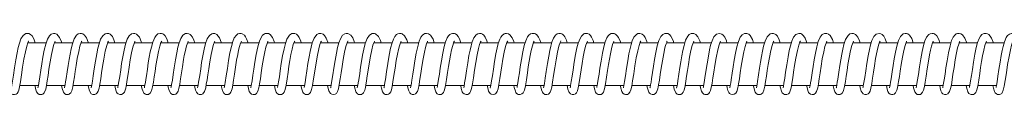
# Model space of a CAD drawing. Units: millimetres. Extents: x 10485 to 41310, y 20621 to 26447.
# Drawn here: x 14543 to 14912, y 24328 to 24351 of the extents above; entities that cross this region are included whole.
import ezdxf

# ---------------------------------------------------------------- set-up
doc = ezdxf.new("R2010")
doc.units = ezdxf.units.MM
doc.layers.add('TIPTAP', color=6, linetype='Continuous')
doc.layers.add('TIPTAP_DIM', color=9, linetype='Continuous')

# ---------------------------------------------------------------- blocks, each defined once
blk = doc.blocks.new('SPR100_top')
at = {"layer": 'TIPTAP', "linetype": 'Continuous', "lineweight": 15}
for p, q in [((-4491.24, 16), (-4498.11, 16)), ((-4481.26, 16), (-4488.13, 16)), ((-4471.28, 16), (-4478.14, 16)), ((-4461.29, 16), (-4468.15, 16)), ((-4451.32, 16), (-4458.17, 16)), ((-4441.35, 16), (-4448.19, 16)), ((-4431.35, 16), (-4438.21, 16)), ((-4421.37, 16), (-4428.23, 16)), ((-4411.38, 16), (-4418.25, 16)), ((-4401.41, 16), (-4408.26, 16)), ((-4391.43, 16), (-4398.29, 16)), ((-4381.45, 16), (-4388.29, 16)), ((-4371.45, 16), (-4378.32, 16)), ((-4361.48, 16), (-4368.32, 16)), ((-4351.48, 16), (-4358.35, 16)), ((-4341.51, 16), (-4348.37, 16)), ((-4331.53, 16), (-4338.37, 16)), ((-4321.55, 16), (-4328.39, 16)), ((-4311.55, 16), (-4318.42, 16)), ((-4301.58, 16), (-4308.43, 16)), ((-4291.6, 16), (-4298.46, 16)), ((-4281.61, 16), (-4288.46, 16)), ((-4271.63, 16), (-4278.49, 16)), ((-4261.63, 16), (-4268.5, 16)), ((-4251.65, 16), (-4258.52, 16)), ((-4241.67, 16), (-4248.53, 16)), ((-4231.69, 16), (-4238.54, 16)), ((-4221.71, 16), (-4228.57, 16)), ((-4211.73, 16), (-4218.58, 16)), ((-4201.74, 16), (-4208.6, 16)), ((-4191.75, 16), (-4198.62, 16)), ((-4181.78, 16), (-4188.63, 16)), ((-4171.78, 16), (-4178.65, 16)), ((-4161.81, 16), (-4168.67, 16)), ((-4151.82, 16), (-4158.7, 16)), ((-4141.87, 16), (-4148.71, 16)), ((-4131.87, 16), (-4138.71, 16)), ((-4501.14, 0), (-4494.15, 0)), ((-4491.15, 0), (-4484.18, 0)), ((-4481.17, 0), (-4474.19, 0)), ((-4471.19, 0), (-4464.2, 0)), ((-4461.2, 0), (-4454.22, 0)), ((-4451.22, 0), (-4444.25, 0)), ((-4441.24, 0), (-4434.26, 0)), ((-4431.25, 0), (-4424.28, 0)), ((-4421.27, 0), (-4414.29, 0)), ((-4411.29, 0), (-4404.31, 0)), ((-4401.31, 0), (-4394.33, 0)), ((-4391.32, 0), (-4384.35, 0)), ((-4381.34, 0), (-4374.36, 0)), ((-4371.35, 0), (-4364.38, 0)), ((-4361.37, 0), (-4354.4, 0)), ((-4351.39, 0), (-4344.41, 0)), ((-4341.41, 0), (-4334.44, 0)), ((-4331.43, 0), (-4324.45, 0)), ((-4321.45, 0), (-4314.47, 0)), ((-4311.46, 0), (-4304.49, 0)), ((-4301.48, 0), (-4294.5, 0)), ((-4291.5, 0), (-4284.52, 0)), ((-4281.52, 0), (-4274.53, 0)), ((-4271.53, 0), (-4264.56, 0)), ((-4261.55, 0), (-4254.57, 0)), ((-4251.56, 0), (-4244.58, 0)), ((-4241.58, 0), (-4234.6, 0)), ((-4231.6, 0), (-4224.62, 0)), ((-4221.61, 0), (-4214.64, 0)), ((-4211.64, 0), (-4204.65, 0)), ((-4201.65, 0), (-4194.67, 0)), ((-4191.66, 0), (-4184.69, 0)), ((-4181.69, 0), (-4174.71, 0)), ((-4171.7, 0), (-4164.72, 0)), ((-4161.72, 0), (-4154.74, 0)), ((-4151.74, 0), (-4144.76, 0)), ((-4141.75, 0), (-4134.77, 0))]:
    blk.add_line(p, q, dxfattribs=at)
at = {"layer": 'TIPTAP', "linetype": 'Continuous', "lineweight": 15, "flags": 128}
for points in [[(-4495.39, 16), (-4495.94, 17.5), (-4496.55, 18.54), (-4497.08, 19.07), (-4497.78, 19.42), (-4498.83, 19.43), (-4499.9, 18.74), (-4500.72, 17.42), (-4501.31, 15.81), (-4501.73, 14.19), (-4502.15, 12.21), (-4502.64, 9.59), (-4503.11, 6.58), (-4503.52, 3.83), (-4503.87, 1.59), (-4504.13, 0.04), (-4504.3, -0.77), (-4504.33, -0.95)], [(-4485.41, 16), (-4485.52, 16.36), (-4486.2, 17.99), (-4487.28, 19.19), (-4487.95, 19.46), (-4488.46, 19.5), (-4489.32, 19.23), (-4490.05, 18.58), (-4490.78, 17.33), (-4491.42, 15.47), (-4491.97, 13.2), (-4492.48, 10.59), (-4492.92, 8.01), (-4493.26, 5.65), (-4493.63, 3.2), (-4494.01, 0.84), (-4494.16, -0.05), (-4494.28, -0.61), (-4494.35, -0.9), (-4494.37, -0.98)], [(-4475.43, 16), (-4475.48, 16.19), (-4476.14, 17.85), (-4476.84, 18.84), (-4477.55, 19.33), (-4478.03, 19.47), (-4478.56, 19.49), (-4479.19, 19.31), (-4479.82, 18.86), (-4480.74, 17.44), (-4481.41, 15.58), (-4481.88, 13.68), (-4482.28, 11.75), (-4482.66, 9.65), (-4483.02, 7.47), (-4483.36, 5.1), (-4483.75, 2.54), (-4483.95, 1.32), (-4484.11, 0.32), (-4484.32, -0.77), (-4484.35, -0.93), (-4484.34, -0.93)], [(-4465.45, 16), (-4465.83, 17.12), (-4466.4, 18.26), (-4466.99, 18.96), (-4467.29, 19.18), (-4467.8, 19.41), (-4468.47, 19.5), (-4469.06, 19.37), (-4470.05, 18.62), (-4470.84, 17.27), (-4471.42, 15.62), (-4471.84, 13.95), (-4472.29, 11.81), (-4472.78, 9.07), (-4473.22, 6.16), (-4473.6, 3.62), (-4473.92, 1.59), (-4474.17, 0.1), (-4474.35, -0.81), (-4474.38, -0.94)], [(-4455.47, 16), (-4455.58, 16.4), (-4456.27, 18.02), (-4457.36, 19.21), (-4458.01, 19.46), (-4458.46, 19.5), (-4459.27, 19.28), (-4460.1, 18.59), (-4460.84, 17.3), (-4461.48, 15.44), (-4462.01, 13.22), (-4462.51, 10.69), (-4462.95, 8.14), (-4463.29, 5.79), (-4463.67, 3.29), (-4464.06, 0.87), (-4464.21, -0.05), (-4464.33, -0.61), (-4464.4, -0.9), (-4464.42, -0.98)], [(-4445.48, 16), (-4446.02, 17.5), (-4446.63, 18.54), (-4447.17, 19.07), (-4447.46, 19.26), (-4447.94, 19.44), (-4448.55, 19.49), (-4449.32, 19.26), (-4450.02, 18.7), (-4450.53, 17.97), (-4451.26, 16.23), (-4451.78, 14.35), (-4452.18, 12.53), (-4452.56, 10.52), (-4452.93, 8.38), (-4453.27, 6.09), (-4453.65, 3.54), (-4453.85, 2.25), (-4454.04, 1.06), (-4454.19, 0.15), (-4454.31, -0.46), (-4454.4, -0.93)], [(-4435.51, 16), (-4435.8, 16.92), (-4436.34, 18.08), (-4436.94, 18.86), (-4437.26, 19.13), (-4437.72, 19.37), (-4438.4, 19.5), (-4438.98, 19.42), (-4439.94, 18.8), (-4440.76, 17.54), (-4441.38, 15.93), (-4441.82, 14.28), (-4442.25, 12.22), (-4442.75, 9.55), (-4443.21, 6.61), (-4443.59, 4.02), (-4443.92, 1.91), (-4444.18, 0.31), (-4444.39, -0.73), (-4444.44, -0.95), (-4444.43, -0.94)], [(-4425.51, 16), (-4425.57, 16.21), (-4426.24, 17.88), (-4427.28, 19.12), (-4427.94, 19.43), (-4428.38, 19.5), (-4428.7, 19.48), (-4429.11, 19.38), (-4430.04, 18.71), (-4430.82, 17.45), (-4431.47, 15.65), (-4432, 13.51), (-4432.49, 11.08), (-4432.93, 8.56), (-4433.29, 6.2), (-4433.66, 3.69), (-4434.06, 1.16), (-4434.23, 0.14), (-4434.36, -0.51), (-4434.44, -0.86), (-4434.47, -0.98), (-4434.46, -0.97)], [(-4415.53, 16), (-4416.06, 17.46), (-4416.45, 18.19), (-4416.91, 18.79), (-4417.75, 19.37), (-4418.13, 19.47), (-4418.68, 19.49), (-4419.37, 19.27), (-4419.9, 18.88), (-4420.68, 17.79), (-4421.24, 16.44), (-4421.78, 14.58), (-4422.3, 12.19), (-4422.83, 9.3), (-4423.28, 6.34), (-4423.7, 3.51), (-4424.09, 1.08), (-4424.34, -0.39), (-4424.45, -0.92), (-4424.43, -0.91)], [(-4405.55, 16), (-4405.7, 16.5), (-4406.31, 17.94), (-4407.27, 19.09), (-4407.89, 19.41), (-4408.53, 19.5), (-4409.11, 19.39), (-4409.53, 19.19), (-4410.04, 18.76), (-4410.61, 17.94), (-4411.24, 16.51), (-4411.83, 14.41), (-4412.42, 11.62), (-4412.95, 8.63), (-4413.35, 6.03), (-4413.68, 3.77), (-4414.02, 1.64), (-4414.3, -0.05), (-4414.48, -0.86), (-4414.5, -0.97), (-4414.49, -0.96)], [(-4395.57, 16), (-4395.72, 16.51), (-4396.36, 17.99), (-4396.84, 18.67), (-4397.4, 19.17), (-4397.92, 19.41), (-4398.36, 19.5), (-4398.72, 19.49), (-4399.05, 19.42), (-4399.47, 19.23), (-4399.99, 18.82), (-4400.94, 17.32), (-4401.51, 15.72), (-4402.01, 13.72), (-4402.54, 11.12), (-4403.05, 8.16), (-4403.44, 5.5), (-4403.78, 3.21), (-4404.09, 1.27), (-4404.35, -0.23), (-4404.46, -0.71), (-4404.44, -0.8)], [(-4385.58, 16), (-4385.64, 16.2), (-4386.24, 17.74), (-4386.84, 18.67), (-4387.36, 19.14), (-4387.72, 19.33), (-4388.25, 19.48), (-4388.92, 19.46), (-4389.71, 19.08), (-4390.78, 17.68), (-4391.45, 15.96), (-4391.9, 14.3), (-4392.23, 12.75), (-4392.63, 10.71), (-4393.06, 8.2), (-4393.46, 5.46), (-4393.84, 2.98), (-4394.15, 1.05), (-4394.37, -0.25), (-4394.45, -0.63), (-4394.45, -0.79), (-4394.44, -0.78)], [(-4375.6, 16), (-4375.72, 16.42), (-4376.27, 17.77), (-4376.98, 18.8), (-4378.07, 19.45), (-4378.72, 19.49), (-4379.19, 19.38), (-4380.05, 18.79), (-4380.88, 17.5), (-4381.49, 15.9), (-4381.92, 14.25), (-4382.38, 12.12), (-4382.88, 9.37), (-4383.34, 6.46), (-4383.71, 3.92), (-4384.03, 1.85), (-4384.3, 0.25), (-4384.51, -0.8), (-4384.55, -0.97)], [(-4365.63, 16), (-4365.89, 16.83), (-4366.64, 18.37), (-4367.67, 19.29), (-4368.14, 19.46), (-4368.45, 19.5), (-4368.67, 19.5), (-4369, 19.44), (-4369.99, 18.88), (-4370.87, 17.57), (-4371.56, 15.69), (-4372.09, 13.58), (-4372.55, 11.32), (-4372.96, 9), (-4373.3, 6.81), (-4373.64, 4.5), (-4374.02, 2.06), (-4374.2, 0.94), (-4374.35, 0.03), (-4374.55, -0.87), (-4374.56, -0.97), (-4374.56, -0.97)], [(-4355.64, 16), (-4356.01, 17.11), (-4356.78, 18.52), (-4357.68, 19.29), (-4358.13, 19.45), (-4358.69, 19.5), (-4359.36, 19.33), (-4359.81, 19.06), (-4360.46, 18.33), (-4361, 17.33), (-4361.52, 15.91), (-4362.03, 13.92), (-4362.58, 11.26), (-4363.12, 8.16), (-4363.57, 5.07), (-4364.01, 2.18), (-4364.2, 1.01), (-4364.35, 0.15), (-4364.52, -0.77), (-4364.54, -0.91), (-4364.54, -0.91)], [(-4345.66, 16), (-4346.11, 17.31), (-4347.04, 18.8), (-4347.79, 19.33), (-4348.56, 19.5), (-4349.15, 19.41), (-4349.59, 19.21), (-4350.11, 18.8), (-4350.67, 18.01), (-4351.3, 16.62), (-4351.89, 14.62), (-4352.45, 12.01), (-4352.98, 9.13), (-4353.38, 6.53), (-4353.71, 4.23), (-4354.07, 1.96), (-4354.23, 0.94), (-4354.38, 0.08), (-4354.57, -0.84), (-4354.61, -0.97), (-4354.6, -0.96)], [(-4335.66, 16), (-4336.2, 17.49), (-4336.65, 18.28), (-4337.22, 18.95), (-4337.72, 19.3), (-4338.08, 19.43), (-4338.41, 19.49), (-4338.8, 19.49), (-4339.28, 19.37), (-4339.81, 19.07), (-4340.34, 18.53), (-4340.79, 17.85), (-4341.41, 16.36), (-4341.93, 14.52), (-4342.45, 12.1), (-4342.98, 9.18), (-4343.4, 6.5), (-4343.73, 4.24), (-4344.02, 2.33), (-4344.29, 0.73), (-4344.4, 0.08), (-4344.5, -0.44), (-4344.56, -0.74), (-4344.52, -0.77)], [(-4325.7, 16), (-4325.9, 16.67), (-4326.51, 18.06), (-4327.09, 18.83), (-4327.63, 19.24), (-4328.09, 19.43), (-4328.69, 19.5), (-4329.33, 19.36), (-4329.92, 19), (-4330.81, 17.82), (-4331.43, 16.35), (-4331.88, 14.78), (-4332.24, 13.23), (-4332.65, 11.15), (-4333.12, 8.44), (-4333.56, 5.47), (-4333.96, 2.87), (-4334.28, 0.88), (-4334.51, -0.41), (-4334.6, -0.9), (-4334.59, -0.89)], [(-4315.71, 16), (-4315.85, 16.49), (-4316.42, 17.87), (-4317.26, 18.97), (-4317.85, 19.34), (-4318.56, 19.5), (-4319.05, 19.45), (-4319.39, 19.34), (-4320.21, 18.72), (-4320.67, 18.08), (-4321.07, 17.33), (-4321.64, 15.74), (-4322.07, 14.05), (-4322.55, 11.79), (-4323.06, 8.91), (-4323.49, 6.08), (-4323.86, 3.62), (-4324.17, 1.63), (-4324.43, 0.08), (-4324.55, -0.5), (-4324.64, -0.89), (-4324.63, -0.91)], [(-4305.71, 16), (-4305.71, 16.02), (-4306.06, 17.04), (-4306.56, 18.06), (-4307.2, 18.89), (-4307.75, 19.28), (-4308.12, 19.43), (-4308.51, 19.5), (-4308.93, 19.48), (-4309.51, 19.3), (-4310.13, 18.84), (-4310.65, 18.17), (-4311.35, 16.67), (-4311.88, 14.91), (-4312.4, 12.59), (-4312.94, 9.71), (-4313.38, 6.98), (-4313.72, 4.66), (-4314.02, 2.69), (-4314.29, 1), (-4314.52, -0.3), (-4314.6, -0.68), (-4314.57, -0.76)], [(-4295.75, 16), (-4296.03, 16.91), (-4296.66, 18.2), (-4297.04, 18.72), (-4297.39, 19.05), (-4297.8, 19.3), (-4298.31, 19.47), (-4298.93, 19.48), (-4299.56, 19.27), (-4300.13, 18.85), (-4300.95, 17.66), (-4301.52, 16.22), (-4301.96, 14.7), (-4302.31, 13.13), (-4302.74, 10.97), (-4303.22, 8.18), (-4303.65, 5.22), (-4304.04, 2.65), (-4304.36, 0.69), (-4304.59, -0.53), (-4304.67, -0.95), (-4304.66, -0.94)], [(-4285.76, 16), (-4286, 16.79), (-4286.63, 18.13), (-4287.06, 18.72), (-4287.6, 19.18), (-4288.18, 19.43), (-4288.68, 19.5), (-4289.03, 19.47), (-4289.28, 19.41), (-4289.57, 19.28), (-4289.98, 18.99), (-4290.49, 18.43), (-4290.99, 17.61), (-4291.65, 15.86), (-4292.13, 14.02), (-4292.64, 11.59), (-4293.16, 8.65), (-4293.58, 5.87), (-4293.94, 3.45), (-4294.25, 1.49), (-4294.5, -0.03), (-4294.62, -0.59), (-4294.7, -0.91), (-4294.67, -0.9)], [(-4275.77, 16), (-4275.86, 16.33), (-4276.53, 17.92), (-4277.02, 18.63), (-4277.49, 19.09), (-4277.88, 19.32), (-4278.15, 19.42), (-4278.78, 19.5), (-4279.29, 19.4), (-4279.89, 19.09), (-4280.45, 18.53), (-4280.9, 17.84), (-4281.51, 16.36), (-4282.04, 14.48), (-4282.57, 12.01), (-4283.1, 9.1), (-4283.51, 6.47), (-4283.83, 4.25), (-4284.13, 2.32), (-4284.4, 0.67), (-4284.52, 0), (-4284.62, -0.51), (-4284.64, -0.76), (-4284.62, -0.76)], [(-4265.8, 16), (-4265.91, 16.42), (-4266.52, 17.89), (-4267.11, 18.74), (-4267.63, 19.18), (-4268.04, 19.38), (-4268.61, 19.5), (-4269.24, 19.42), (-4269.85, 19.13), (-4270.78, 18.07), (-4271.39, 16.75), (-4271.85, 15.29), (-4272.22, 13.8), (-4272.62, 11.86), (-4273.09, 9.25), (-4273.55, 6.26), (-4273.95, 3.56), (-4274.29, 1.41), (-4274.54, -0.06), (-4274.7, -0.81), (-4274.72, -0.94)], [(-4255.82, 16), (-4256.09, 16.88), (-4256.86, 18.41), (-4257.42, 19.01), (-4258.09, 19.39), (-4258.69, 19.5), (-4259.18, 19.45), (-4259.98, 19.06), (-4260.67, 18.28), (-4261.38, 16.82), (-4261.99, 14.82), (-4262.53, 12.38), (-4263.03, 9.7), (-4263.44, 7.15), (-4263.78, 4.82), (-4264.15, 2.38), (-4264.34, 1.23), (-4264.51, 0.24), (-4264.72, -0.81), (-4264.76, -0.97), (-4264.75, -0.97)], [(-4245.84, 16), (-4246.06, 16.74), (-4246.75, 18.22), (-4247.48, 19.05), (-4248.28, 19.44), (-4248.76, 19.5), (-4249.32, 19.41), (-4249.98, 19.07), (-4250.53, 18.49), (-4251.36, 16.9), (-4251.97, 14.99), (-4252.41, 13.07), (-4252.81, 11.03), (-4253.19, 8.87), (-4253.53, 6.67), (-4253.89, 4.22), (-4254.28, 1.7), (-4254.46, 0.61), (-4254.6, -0.17), (-4254.75, -0.91), (-4254.73, -0.92)], [(-4235.85, 16), (-4236.07, 16.71), (-4236.68, 18.08), (-4237.26, 18.84), (-4237.79, 19.24), (-4238.72, 19.5), (-4239.8, 19.2), (-4240.75, 18.21), (-4241.46, 16.7), (-4241.98, 15.03), (-4242.38, 13.26), (-4242.85, 10.92), (-4243.34, 8.04), (-4243.75, 5.24), (-4244.11, 2.85), (-4244.41, 1.01), (-4244.63, -0.29), (-4244.72, -0.7), (-4244.77, -0.92), (-4244.75, -0.92)], [(-4225.87, 16), (-4226.26, 17.19), (-4227.1, 18.64), (-4227.7, 19.17), (-4228.37, 19.45), (-4228.86, 19.5), (-4229.29, 19.43), (-4230.1, 19), (-4230.85, 18.07), (-4231.55, 16.5), (-4232.14, 14.44), (-4232.66, 12.01), (-4233.14, 9.39), (-4233.53, 6.91), (-4233.87, 4.55), (-4234.26, 2.06), (-4234.44, 0.91), (-4234.6, -0.01), (-4234.79, -0.89), (-4234.81, -0.98), (-4234.81, -0.98)], [(-4215.89, 16), (-4216.22, 17.04), (-4216.93, 18.4), (-4217.58, 19.09), (-4218.43, 19.46), (-4218.97, 19.49), (-4219.61, 19.32), (-4220.75, 18.25), (-4221.53, 16.58), (-4222.1, 14.68), (-4222.51, 12.82), (-4222.9, 10.82), (-4223.27, 8.67), (-4223.61, 6.44), (-4223.98, 3.93), (-4224.38, 1.42), (-4224.55, 0.39), (-4224.67, -0.31), (-4224.8, -0.93), (-4224.79, -0.93)], [(-4205.9, 16), (-4205.99, 16.33), (-4206.53, 17.7), (-4207.11, 18.62), (-4207.72, 19.17), (-4208.21, 19.4), (-4208.89, 19.5), (-4209.98, 19.11), (-4210.88, 18.08), (-4211.57, 16.54), (-4212.06, 14.88), (-4212.48, 13.06), (-4212.95, 10.63), (-4213.45, 7.7), (-4213.85, 4.96), (-4214.2, 2.63), (-4214.49, 0.85), (-4214.71, -0.4), (-4214.8, -0.79), (-4214.83, -0.96), (-4214.83, -0.95)], [(-4195.92, 16), (-4196.33, 17.22), (-4197.17, 18.66), (-4197.77, 19.19), (-4198.43, 19.46), (-4198.87, 19.5), (-4199.24, 19.46), (-4200.1, 19.04), (-4200.91, 18.06), (-4201.61, 16.47), (-4202.19, 14.43), (-4202.7, 12.07), (-4203.17, 9.51), (-4203.56, 7.06), (-4203.91, 4.68), (-4204.3, 2.12), (-4204.49, 0.94), (-4204.65, 0), (-4204.77, -0.59), (-4204.85, -0.89), (-4204.86, -0.98), (-4204.86, -0.98)], [(-4185.94, 16), (-4186.15, 16.72), (-4186.77, 18.08), (-4187.35, 18.84), (-4187.6, 19.06), (-4187.89, 19.25), (-4188.36, 19.44), (-4188.96, 19.5), (-4189.74, 19.28), (-4190.44, 18.73), (-4191.35, 17.18), (-4191.98, 15.33), (-4192.42, 13.52), (-4192.8, 11.64), (-4193.18, 9.57), (-4193.53, 7.38), (-4193.88, 4.95), (-4194.28, 2.36), (-4194.47, 1.15), (-4194.63, 0.22), (-4194.83, -0.79), (-4194.85, -0.93), (-4194.84, -0.93)], [(-4175.94, 16), (-4175.97, 16.12), (-4176.48, 17.5), (-4177.05, 18.47), (-4177.68, 19.11), (-4178.14, 19.36), (-4178.82, 19.5), (-4179.88, 19.21), (-4180.78, 18.31), (-4181.51, 16.83), (-4182.04, 15.19), (-4182.45, 13.43), (-4182.92, 11.08), (-4183.42, 8.18), (-4183.83, 5.39), (-4184.2, 2.99), (-4184.5, 1.12), (-4184.73, -0.24), (-4184.83, -0.7), (-4184.89, -0.95), (-4184.88, -0.94)], [(-4165.96, 16), (-4166.56, 17.61), (-4167.43, 18.88), (-4167.97, 19.27), (-4168.45, 19.45), (-4168.78, 19.5), (-4169, 19.5), (-4169.78, 19.28), (-4170.77, 18.36), (-4171.56, 16.76), (-4172.18, 14.69), (-4172.68, 12.4), (-4173.15, 9.92), (-4173.55, 7.47), (-4173.89, 5.1), (-4174.29, 2.49), (-4174.49, 1.24), (-4174.67, 0.19), (-4174.8, -0.48), (-4174.89, -0.85), (-4174.92, -0.98), (-4174.91, -0.97)], [(-4155.98, 16), (-4156.37, 17.15), (-4157.17, 18.57), (-4158.04, 19.3), (-4158.42, 19.44), (-4158.91, 19.5), (-4159.59, 19.37), (-4160.17, 19.04), (-4160.99, 18.03), (-4161.58, 16.75), (-4162.12, 14.99), (-4162.64, 12.71), (-4163.17, 9.89), (-4163.65, 6.91), (-4164.07, 4.04), (-4164.47, 1.49), (-4164.75, -0.18), (-4164.89, -0.88), (-4164.88, -0.9)], [(-4145.99, 16), (-4146.05, 16.2), (-4146.63, 17.69), (-4147.51, 18.92), (-4148.11, 19.32), (-4148.76, 19.49), (-4149.37, 19.45), (-4149.86, 19.26), (-4150.15, 19.07), (-4150.39, 18.86), (-4150.95, 18.13), (-4151.57, 16.8), (-4152.18, 14.83), (-4152.76, 12.19), (-4153.31, 9.19), (-4153.72, 6.51), (-4154.06, 4.21), (-4154.4, 2.02), (-4154.7, 0.2), (-4154.9, -0.78), (-4154.93, -0.93)], [(-4136.01, 16), (-4136.06, 16.2), (-4136.65, 17.71), (-4137.09, 18.43), (-4137.64, 19.02), (-4138.18, 19.34), (-4138.63, 19.48), (-4139.35, 19.46), (-4139.74, 19.32), (-4140.24, 19.01), (-4140.79, 18.39), (-4141.24, 17.63), (-4141.85, 16.06), (-4142.36, 14.17), (-4142.88, 11.68), (-4143.4, 8.72), (-4143.81, 6), (-4144.17, 3.63), (-4144.48, 1.63), (-4144.75, 0.03), (-4144.87, -0.56), (-4144.91, -0.82), (-4144.89, -0.81)], [(-4126.03, 16), (-4126.58, 17.51), (-4127.19, 18.55), (-4127.72, 19.08), (-4128.02, 19.26), (-4128.5, 19.44), (-4129.11, 19.49), (-4129.89, 19.25), (-4130.59, 18.68), (-4131.09, 17.95), (-4131.8, 16.27), (-4132.27, 14.59), (-4132.61, 13.09), (-4132.99, 11.16), (-4133.42, 8.73), (-4133.83, 5.99), (-4134.21, 3.43), (-4134.54, 1.37), (-4134.78, -0.06), (-4134.87, -0.52), (-4134.91, -0.76), (-4134.88, -0.79)], [(-4505.48, 0), (-4505.32, -0.81), (-4504.98, -2.08), (-4504.63, -2.8), (-4504.27, -3.17), (-4503.73, -3.44), (-4503.09, -3.48), (-4502.5, -3.27), (-4502.15, -3), (-4501.79, -2.48), (-4501.53, -1.82), (-4501.22, -0.53), (-4500.91, 1.35), (-4500.51, 3.92), (-4500.08, 6.82), (-4499.6, 9.79), (-4499.06, 12.56), (-4498.56, 14.67), (-4498.11, 16), (-4497.84, 16.57), (-4497.81, 16.63), (-4497.81, 16.63)], [(-4495.49, 0), (-4495.43, -0.4), (-4495.14, -1.63), (-4494.85, -2.44), (-4494.35, -3.12), (-4493.83, -3.42), (-4493.19, -3.49), (-4492.84, -3.42), (-4492.51, -3.27), (-4492.01, -2.78), (-4491.44, -1.47), (-4491.15, -0.05), (-4490.87, 1.68), (-4490.56, 3.71), (-4490.2, 6.11), (-4489.79, 8.81), (-4489.27, 11.59), (-4488.79, 13.81), (-4488.35, 15.39), (-4488.14, 15.97), (-4487.98, 16.35), (-4487.93, 16.53), (-4487.94, 16.54)], [(-4485.51, 0), (-4485.28, -1.14), (-4484.78, -2.57), (-4484.35, -3.12), (-4483.87, -3.41), (-4483.64, -3.47), (-4483.44, -3.5), (-4483.11, -3.48), (-4482.83, -3.41), (-4482.67, -3.35), (-4482.48, -3.23), (-4482.02, -2.75), (-4481.66, -2.06), (-4481.25, -0.51), (-4480.96, 1.22), (-4480.65, 3.19), (-4480.35, 5.21), (-4480.01, 7.49), (-4479.57, 10.11), (-4479.05, 12.74), (-4478.58, 14.71), (-4478.13, 16.02), (-4477.96, 16.41), (-4477.87, 16.59), (-4477.88, 16.6)], [(-4475.53, 0), (-4475.4, -0.69), (-4475.05, -2.02), (-4474.34, -3.15), (-4473.71, -3.46), (-4473.04, -3.47), (-4472.48, -3.23), (-4472.08, -2.86), (-4471.7, -2.15), (-4471.39, -1.11), (-4471.1, 0.47), (-4470.78, 2.48), (-4470.45, 4.67), (-4470.1, 7.04), (-4469.64, 9.85), (-4469.36, 11.36), (-4469.06, 12.8), (-4468.53, 14.94), (-4468.09, 16.17), (-4467.87, 16.61), (-4467.89, 16.6)], [(-4465.54, 0), (-4465.41, -0.71), (-4465.13, -1.83), (-4464.84, -2.56), (-4464.63, -2.89), (-4464.22, -3.25), (-4463.65, -3.48), (-4462.97, -3.45), (-4462.34, -3.1), (-4461.89, -2.51), (-4461.41, -1.11), (-4461.13, 0.38), (-4460.84, 2.2), (-4460.52, 4.31), (-4460.16, 6.78), (-4459.71, 9.53), (-4459.2, 12.23), (-4458.73, 14.28), (-4458.29, 15.72), (-4457.99, 16.47), (-4458, 16.53)], [(-4455.57, 0), (-4455.25, -1.48), (-4454.57, -2.95), (-4454.01, -3.37), (-4453.74, -3.46), (-4453.51, -3.5), (-4453.15, -3.48), (-4452.95, -3.44), (-4452.85, -3.4), (-4452.72, -3.35), (-4452.22, -2.95), (-4451.71, -2.08), (-4451.32, -0.6), (-4451.02, 1.17), (-4450.71, 3.18), (-4450.4, 5.21), (-4450.07, 7.47), (-4449.63, 10.06), (-4449.11, 12.69), (-4448.64, 14.69), (-4448.19, 16.01), (-4447.91, 16.59), (-4447.92, 16.6)], [(-4445.58, 0), (-4445.46, -0.68), (-4445.12, -1.99), (-4444.46, -3.09), (-4443.87, -3.43), (-4443.19, -3.48), (-4442.61, -3.28), (-4442.18, -2.92), (-4441.77, -2.22), (-4441.47, -1.2), (-4441.17, 0.39), (-4440.84, 2.44), (-4440.5, 4.66), (-4440.16, 6.99), (-4439.71, 9.74), (-4439.44, 11.21), (-4439.14, 12.63), (-4438.62, 14.81), (-4438.17, 16.1), (-4437.93, 16.59), (-4437.95, 16.6)], [(-4435.6, 0), (-4435.48, -0.63), (-4435.21, -1.76), (-4434.92, -2.51), (-4434.36, -3.19), (-4433.8, -3.45), (-4433.43, -3.5), (-4432.94, -3.42), (-4432.53, -3.21), (-4431.83, -2.27), (-4431.41, -0.89), (-4431.18, 0.44), (-4430.91, 2.07), (-4430.62, 3.96), (-4430.29, 6.21), (-4429.89, 8.8), (-4429.38, 11.58), (-4428.89, 13.82), (-4428.45, 15.42), (-4428.23, 15.99), (-4428.07, 16.38), (-4428.01, 16.56), (-4428.03, 16.56)], [(-4425.62, 0), (-4425.62, -0.02), (-4425.41, -1.03), (-4425.12, -2.04), (-4424.61, -2.97), (-4424.33, -3.22), (-4424, -3.4), (-4423.64, -3.49), (-4423.36, -3.5), (-4422.97, -3.43), (-4422.81, -3.36), (-4422.64, -3.28), (-4422.29, -2.98), (-4421.96, -2.5), (-4421.53, -1.3), (-4421.25, 0.08), (-4420.96, 1.91), (-4420.6, 4.22), (-4420.21, 6.85), (-4419.8, 9.41), (-4419.4, 11.55), (-4419.06, 13.18), (-4418.73, 14.52), (-4418.32, 15.83), (-4418.1, 16.35), (-4418, 16.57), (-4418, 16.57)], [(-4415.63, 0), (-4415.38, -1.23), (-4415.06, -2.28), (-4414.63, -2.98), (-4414.17, -3.33), (-4413.57, -3.5), (-4412.9, -3.39), (-4412.39, -3.08), (-4411.81, -2.18), (-4411.47, -0.98), (-4411.19, 0.55), (-4410.9, 2.39), (-4410.55, 4.65), (-4410.17, 7.27), (-4409.69, 10.12), (-4409.21, 12.56), (-4408.8, 14.33), (-4408.4, 15.65), (-4408.07, 16.48), (-4408.05, 16.56)], [(-4405.65, 0), (-4405.34, -1.45), (-4404.93, -2.56), (-4404.54, -3.09), (-4404.35, -3.24), (-4404.05, -3.39), (-4403.61, -3.49), (-4403.37, -3.5), (-4403.03, -3.43), (-4402.32, -3), (-4402.01, -2.58), (-4401.63, -1.56), (-4401.28, 0.12), (-4400.9, 2.47), (-4400.53, 4.93), (-4400.21, 7.13), (-4399.86, 9.3), (-4399.44, 11.53), (-4399, 13.6), (-4398.54, 15.32), (-4398.3, 15.98), (-4398.08, 16.44), (-4398.02, 16.58)], [(-4395.66, 0), (-4395.38, -1.38), (-4394.98, -2.52), (-4394.69, -2.96), (-4394.02, -3.41), (-4393.67, -3.49), (-4393.41, -3.5), (-4392.98, -3.41), (-4392.65, -3.25), (-4392.46, -3.11), (-4392.06, -2.63), (-4391.67, -1.62), (-4391.32, -0.01), (-4390.93, 2.38), (-4390.49, 5.34), (-4390.03, 8.38), (-4389.5, 11.34), (-4388.99, 13.72), (-4388.54, 15.34), (-4388.18, 16.28), (-4388.01, 16.61), (-4388.02, 16.61)], [(-4385.68, 0), (-4385.55, -0.73), (-4385.22, -2), (-4384.64, -3.02), (-4384.13, -3.37), (-4383.45, -3.5), (-4382.85, -3.35), (-4382.37, -3.01), (-4381.92, -2.32), (-4381.6, -1.34), (-4381.29, 0.27), (-4380.94, 2.43), (-4380.59, 4.73), (-4380.26, 7.03), (-4379.83, 9.66), (-4379.29, 12.43), (-4378.78, 14.62), (-4378.33, 15.99), (-4378.05, 16.57), (-4378.02, 16.63), (-4378.02, 16.63)], [(-4375.71, 0), (-4375.7, -0.02), (-4375.4, -1.44), (-4375.04, -2.47), (-4374.46, -3.19), (-4374.04, -3.42), (-4373.51, -3.5), (-4373.18, -3.46), (-4372.99, -3.4), (-4372.81, -3.32), (-4372.5, -3.1), (-4372.24, -2.81), (-4371.76, -1.83), (-4371.51, -0.87), (-4371.34, 0.05), (-4371.08, 1.68), (-4370.79, 3.54), (-4370.47, 5.65), (-4370.1, 8.12), (-4369.62, 10.89), (-4369.11, 13.33), (-4368.66, 15.09), (-4368.24, 16.22), (-4368.11, 16.49), (-4368.11, 16.56)], [(-4365.72, 0), (-4365.52, -1.03), (-4365.04, -2.47), (-4364.59, -3.1), (-4364.29, -3.31), (-4364.11, -3.4), (-4363.93, -3.45), (-4363.31, -3.48), (-4362.8, -3.31), (-4362.4, -3), (-4362.01, -2.43), (-4361.73, -1.69), (-4361.44, -0.4), (-4361.15, 1.36), (-4360.78, 3.7), (-4360.37, 6.45), (-4359.92, 9.31), (-4359.48, 11.7), (-4359.1, 13.45), (-4358.76, 14.81), (-4358.36, 15.97), (-4358.18, 16.38), (-4358.12, 16.55), (-4358.13, 16.55)], [(-4355.73, 0), (-4355.55, -0.95), (-4355.23, -2.09), (-4354.87, -2.81), (-4354.5, -3.19), (-4353.95, -3.45), (-4353.29, -3.48), (-4352.66, -3.21), (-4351.95, -2.26), (-4351.59, -1.05), (-4351.31, 0.45), (-4351.02, 2.27), (-4350.68, 4.47), (-4350.31, 7.03), (-4349.84, 9.88), (-4349.35, 12.4), (-4348.92, 14.25), (-4348.53, 15.58), (-4348.22, 16.4), (-4348.17, 16.55), (-4348.18, 16.55)], [(-4345.75, 0), (-4345.49, -1.28), (-4345.11, -2.42), (-4344.73, -3.01), (-4344.54, -3.18), (-4344.3, -3.33), (-4343.92, -3.46), (-4343.44, -3.49), (-4343.08, -3.42), (-4342.69, -3.22), (-4342.2, -2.72), (-4341.77, -1.7), (-4341.42, -0.08), (-4341.04, 2.25), (-4340.66, 4.76), (-4340.32, 7.04), (-4339.98, 9.15), (-4339.59, 11.29), (-4339.18, 13.26), (-4338.74, 14.99), (-4338.27, 16.27), (-4338.12, 16.57), (-4338.16, 16.56)], [(-4335.76, 0), (-4335.52, -1.24), (-4335.15, -2.39), (-4334.94, -2.77), (-4334.46, -3.25), (-4333.68, -3.5), (-4333.04, -3.4), (-4332.67, -3.2), (-4332.33, -2.87), (-4332.02, -2.34), (-4331.66, -1.18), (-4331.34, 0.51), (-4330.96, 2.87), (-4330.54, 5.7), (-4330.1, 8.6), (-4329.58, 11.43), (-4329.08, 13.76), (-4328.64, 15.37), (-4328.27, 16.31), (-4328.11, 16.62), (-4328.11, 16.62)], [(-4325.78, 0), (-4325.61, -0.9), (-4325.27, -2.13), (-4324.74, -3.03), (-4324.28, -3.35), (-4323.61, -3.5), (-4322.99, -3.37), (-4322.51, -3.04), (-4322.04, -2.35), (-4321.71, -1.37), (-4321.39, 0.31), (-4321.02, 2.61), (-4320.66, 4.99), (-4320.32, 7.28), (-4319.9, 9.83), (-4319.39, 12.45), (-4318.88, 14.61), (-4318.41, 16.04), (-4318.22, 16.44), (-4318.12, 16.61), (-4318.13, 16.62)], [(-4315.8, 0), (-4315.66, -0.75), (-4315.25, -2.21), (-4315.02, -2.69), (-4314.79, -3), (-4314.67, -3.12), (-4314.54, -3.21), (-4314.23, -3.38), (-4313.83, -3.49), (-4313.39, -3.48), (-4312.79, -3.25), (-4312.32, -2.81), (-4311.85, -1.79), (-4311.49, -0.18), (-4311.11, 2.12), (-4310.73, 4.65), (-4310.39, 6.97), (-4310.05, 9.08), (-4309.67, 11.17), (-4309.27, 13.1), (-4308.84, 14.81), (-4308.38, 16.15), (-4308.19, 16.53), (-4308.21, 16.55)], [(-4305.83, 0), (-4305.46, -1.65), (-4305.1, -2.6), (-4304.82, -2.99), (-4304.13, -3.42), (-4303.75, -3.5), (-4303.41, -3.48), (-4302.85, -3.28), (-4302.56, -3.06), (-4302.21, -2.62), (-4301.93, -1.99), (-4301.6, -0.7), (-4301.28, 1.15), (-4300.89, 3.7), (-4300.45, 6.61), (-4299.97, 9.62), (-4299.42, 12.48), (-4298.91, 14.65), (-4298.46, 16.01), (-4298.18, 16.58), (-4298.15, 16.64), (-4298.15, 16.63)], [(-4295.84, 0), (-4295.54, -1.41), (-4295.17, -2.49), (-4294.54, -3.23), (-4293.95, -3.47), (-4293.29, -3.45), (-4292.74, -3.19), (-4292.36, -2.82), (-4291.99, -2.12), (-4291.67, -0.94), (-4291.32, 1.03), (-4290.94, 3.46), (-4290.59, 5.83), (-4290.23, 8.16), (-4289.79, 10.72), (-4289.28, 13.2), (-4288.79, 15.1), (-4288.34, 16.3), (-4288.21, 16.56), (-4288.19, 16.61)], [(-4285.85, 0), (-4285.58, -1.32), (-4285.16, -2.53), (-4284.91, -2.93), (-4284.58, -3.22), (-4284.23, -3.4), (-4283.89, -3.49), (-4283.58, -3.5), (-4283.1, -3.39), (-4282.53, -3), (-4282.2, -2.54), (-4281.77, -1.31), (-4281.42, 0.55), (-4281.02, 3.02), (-4280.65, 5.54), (-4280.31, 7.77), (-4279.96, 9.86), (-4279.58, 11.87), (-4279.19, 13.66), (-4278.76, 15.26), (-4278.53, 15.92), (-4278.3, 16.42), (-4278.24, 16.57)], [(-4275.88, 0), (-4275.84, -0.23), (-4275.65, -1.12), (-4275.31, -2.25), (-4274.91, -2.95), (-4274.47, -3.3), (-4273.88, -3.49), (-4273.22, -3.42), (-4272.75, -3.18), (-4272.24, -2.58), (-4271.89, -1.68), (-4271.58, -0.3), (-4271.25, 1.7), (-4270.84, 4.37), (-4270.4, 7.3), (-4269.9, 10.28), (-4269.36, 13), (-4268.86, 14.98), (-4268.44, 16.17), (-4268.21, 16.61), (-4268.24, 16.61)], [(-4265.89, 0), (-4265.77, -0.66), (-4265.48, -1.82), (-4265.18, -2.57), (-4264.97, -2.89), (-4264.56, -3.25), (-4263.98, -3.48), (-4263.31, -3.44), (-4262.69, -3.11), (-4262.26, -2.57), (-4261.79, -1.27), (-4261.51, 0.18), (-4261.22, 1.96), (-4260.9, 4.04), (-4260.54, 6.5), (-4260.1, 9.25), (-4259.59, 11.98), (-4259.12, 14.08), (-4258.9, 14.9), (-4258.68, 15.58), (-4258.48, 16.1), (-4258.36, 16.43), (-4258.34, 16.55)], [(-4255.91, 0), (-4255.61, -1.42), (-4255.02, -2.81), (-4254.57, -3.26), (-4254.36, -3.37), (-4254.18, -3.44), (-4253.54, -3.49), (-4253.36, -3.45), (-4253.15, -3.39), (-4252.69, -3.09), (-4252.25, -2.5), (-4251.95, -1.77), (-4251.6, -0.24), (-4251.31, 1.52), (-4251.01, 3.47), (-4250.7, 5.51), (-4250.35, 7.86), (-4249.89, 10.53), (-4249.37, 13.09), (-4248.9, 14.95), (-4248.47, 16.16), (-4248.26, 16.6), (-4248.27, 16.6)], [(-4245.92, 0), (-4245.75, -0.89), (-4245.36, -2.23), (-4245.02, -2.84), (-4244.51, -3.3), (-4244.18, -3.44), (-4243.82, -3.5), (-4243.2, -3.4), (-4242.69, -3.09), (-4242.37, -2.72), (-4242.03, -1.98), (-4241.73, -0.86), (-4241.45, 0.79), (-4241.13, 2.81), (-4240.8, 4.99), (-4240.43, 7.45), (-4239.94, 10.37), (-4239.35, 13.27), (-4238.83, 15.25), (-4238.42, 16.32), (-4238.26, 16.63), (-4238.28, 16.62)], [(-4235.94, 0), (-4235.76, -0.95), (-4235.48, -1.99), (-4235.17, -2.68), (-4234.89, -3.03), (-4234.41, -3.36), (-4233.79, -3.5), (-4233.1, -3.35), (-4232.55, -2.9), (-4232.17, -2.28), (-4231.76, -0.91), (-4231.49, 0.62), (-4231.19, 2.49), (-4230.86, 4.66), (-4230.49, 7.18), (-4230.03, 9.98), (-4229.52, 12.59), (-4229.06, 14.53), (-4228.62, 15.88), (-4228.38, 16.51), (-4228.39, 16.54)], [(-4225.96, 0), (-4225.93, -0.2), (-4225.56, -1.78), (-4225.24, -2.55), (-4224.76, -3.16), (-4224.47, -3.34), (-4224.33, -3.4), (-4224.01, -3.48), (-4223.77, -3.5), (-4223.47, -3.47), (-4223.26, -3.41), (-4223, -3.28), (-4222.46, -2.75), (-4222.01, -1.81), (-4221.66, -0.31), (-4221.37, 1.48), (-4221.06, 3.47), (-4220.75, 5.51), (-4220.41, 7.84), (-4219.95, 10.48), (-4219.43, 13.05), (-4218.96, 14.93), (-4218.53, 16.15), (-4218.37, 16.48), (-4218.31, 16.61), (-4218.32, 16.61)], [(-4215.97, 0), (-4215.81, -0.89), (-4215.44, -2.19), (-4215.12, -2.78), (-4214.66, -3.25), (-4214.34, -3.41), (-4213.99, -3.49), (-4213.35, -3.43), (-4212.82, -3.15), (-4212.46, -2.78), (-4212.11, -2.06), (-4211.81, -0.95), (-4211.51, 0.71), (-4211.18, 2.78), (-4210.85, 4.98), (-4210.49, 7.4), (-4210.02, 10.24), (-4209.44, 13.11), (-4208.92, 15.13), (-4208.5, 16.26), (-4208.31, 16.62), (-4208.34, 16.61)], [(-4205.99, 0), (-4205.83, -0.87), (-4205.55, -1.93), (-4205.25, -2.63), (-4205, -2.97), (-4204.55, -3.32), (-4203.95, -3.49), (-4203.26, -3.39), (-4202.66, -2.97), (-4202.25, -2.34), (-4201.81, -0.92), (-4201.54, 0.62), (-4201.24, 2.48), (-4200.92, 4.64), (-4200.55, 7.14), (-4200.09, 9.92), (-4199.57, 12.55), (-4199.11, 14.51), (-4198.68, 15.87), (-4198.42, 16.51), (-4198.44, 16.53)], [(-4196.02, 0), (-4195.99, -0.14), (-4195.64, -1.67), (-4195.35, -2.43), (-4194.9, -3.08), (-4194.62, -3.29), (-4194.47, -3.37), (-4194.33, -3.42), (-4193.88, -3.5), (-4193.57, -3.48), (-4193.35, -3.42), (-4193.1, -3.31), (-4192.57, -2.84), (-4192.1, -1.92), (-4191.73, -0.4), (-4191.43, 1.43), (-4191.11, 3.47), (-4190.8, 5.51), (-4190.46, 7.81), (-4190.01, 10.43), (-4189.49, 13.01), (-4189.02, 14.91), (-4188.58, 16.14), (-4188.35, 16.61), (-4188.36, 16.61)], [(-4186.03, 0), (-4185.86, -0.88), (-4185.5, -2.15), (-4184.79, -3.19), (-4184.16, -3.47), (-4183.5, -3.46), (-4182.94, -3.21), (-4182.56, -2.84), (-4182.19, -2.13), (-4181.88, -1.05), (-4181.57, 0.63), (-4181.24, 2.74), (-4180.9, 4.97), (-4180.55, 7.34), (-4180.09, 10.12), (-4179.52, 12.95), (-4179.01, 15.01), (-4178.58, 16.2), (-4178.37, 16.61), (-4178.37, 16.62)], [(-4176.05, 0), (-4176.03, -0.09), (-4175.76, -1.38), (-4175.48, -2.26), (-4175.11, -2.91), (-4174.69, -3.27), (-4174.09, -3.49), (-4173.66, -3.48), (-4173.18, -3.34), (-4172.84, -3.1), (-4172.59, -2.81), (-4172.11, -1.85), (-4171.87, -0.94), (-4171.71, -0.08), (-4171.46, 1.46), (-4171.18, 3.26), (-4170.86, 5.36), (-4170.5, 7.82), (-4170.02, 10.6), (-4169.51, 13.09), (-4169.05, 14.91), (-4168.63, 16.12), (-4168.49, 16.45), (-4168.47, 16.56)], [(-4166.06, 0), (-4165.88, -0.97), (-4165.39, -2.46), (-4164.93, -3.09), (-4164.63, -3.31), (-4164.46, -3.39), (-4164.27, -3.45), (-4163.69, -3.49), (-4163.3, -3.38), (-4162.95, -3.18), (-4162.45, -2.6), (-4162.1, -1.77), (-4161.79, -0.46), (-4161.52, 1.2), (-4161.16, 3.45), (-4160.76, 6.16), (-4160.32, 9.01), (-4159.88, 11.42), (-4159.5, 13.21), (-4159.15, 14.64), (-4158.74, 15.9), (-4158.54, 16.36), (-4158.46, 16.55), (-4158.49, 16.54)], [(-4156.07, 0), (-4155.9, -0.92), (-4155.58, -2.1), (-4155.21, -2.82), (-4154.84, -3.19), (-4154.29, -3.45), (-4153.63, -3.47), (-4153.02, -3.22), (-4152.34, -2.37), (-4151.97, -1.23), (-4151.69, 0.24), (-4151.4, 2.01), (-4151.07, 4.18), (-4150.69, 6.74), (-4150.24, 9.58), (-4149.75, 12.14), (-4149.32, 14.04), (-4148.92, 15.43), (-4148.57, 16.37), (-4148.48, 16.56), (-4148.5, 16.56)], [(-4146.09, 0), (-4145.86, -1.16), (-4145.47, -2.39), (-4145.07, -3.01), (-4144.89, -3.18), (-4144.65, -3.33), (-4144.26, -3.46), (-4143.78, -3.49), (-4143.42, -3.42), (-4143.03, -3.22), (-4142.55, -2.73), (-4142.1, -1.66), (-4141.8, -0.27), (-4141.42, 1.99), (-4141.05, 4.47), (-4140.71, 6.74), (-4140.38, 8.88), (-4139.97, 11.09), (-4139.54, 13.19), (-4139.09, 14.98), (-4138.62, 16.27), (-4138.47, 16.56), (-4138.51, 16.56)], [(-4136.1, 0), (-4135.9, -1.08), (-4135.52, -2.34), (-4135.3, -2.76), (-4134.8, -3.24), (-4134.41, -3.43), (-4134.07, -3.49), (-4133.6, -3.46), (-4133.22, -3.32), (-4132.99, -3.18), (-4132.8, -3.01), (-4132.6, -2.76), (-4132.19, -1.87), (-4131.83, -0.37), (-4131.47, 1.84), (-4131.02, 4.74), (-4130.57, 7.78), (-4130.06, 10.76), (-4129.53, 13.3), (-4129.08, 15.06), (-4128.69, 16.14), (-4128.46, 16.59), (-4128.46, 16.62)]]:
    blk.add_lwpolyline(points, dxfattribs=at)

msp = doc.modelspace()

# ---------------------------------------------------------------- block references
at = {"layer": 'TIPTAP_DIM'}
msp.add_blockref('SPR100_top', (19044.11, 24331.37), dxfattribs=at)

doc.saveas('drawing.dxf')
